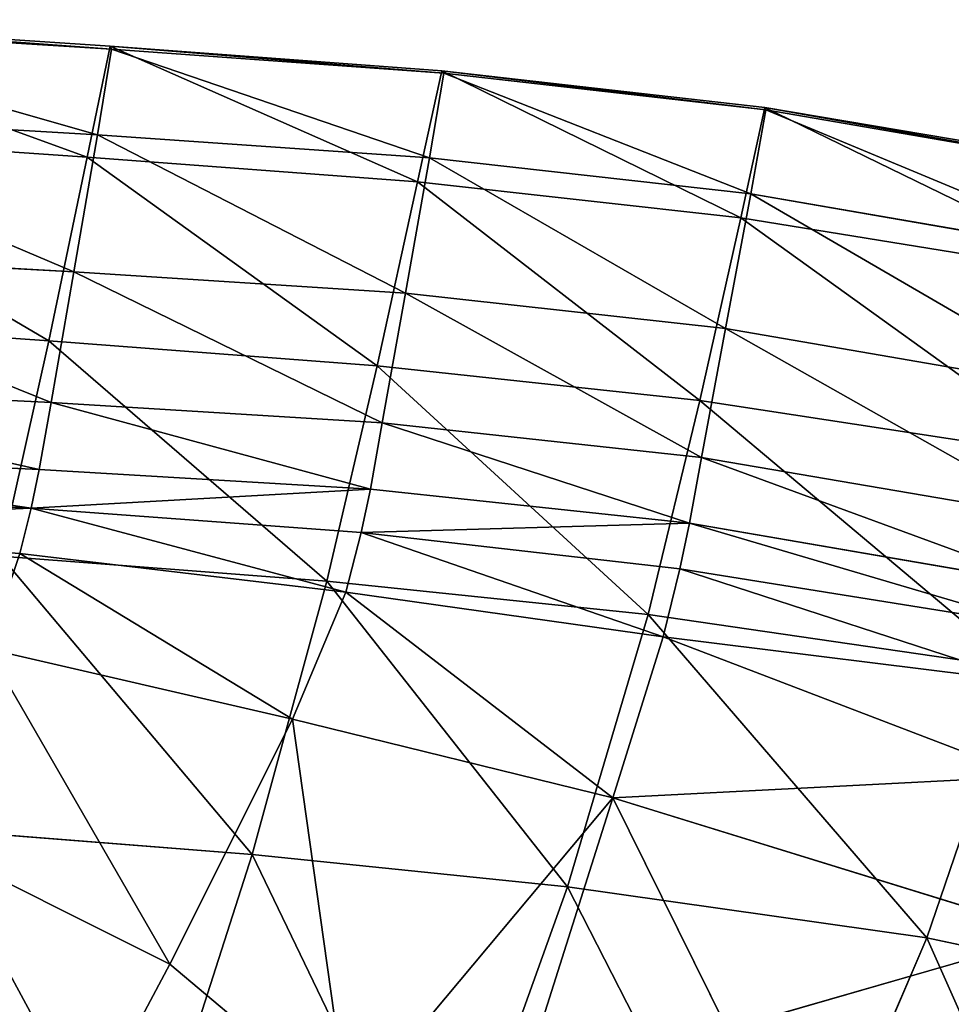
# Model space of a CAD drawing. Units: millimetres. Extents: x -129 to 223, y -791 to -438.
# Drawn here: x 150 to 166, y -465 to -449 of the extents above; entities that cross this region are included whole.
import ezdxf

# ---------------------------------------------------------------- set-up
doc = ezdxf.new("R2010")
doc.units = ezdxf.units.MM

# ---------------------------------------------------------------- blocks, each defined once
blk = doc.blocks.new('Group2_1')
for p, q in [((104.6187, 165.1607, 449.2529), (97.8564, 165.6052, 449.2527)), ((104.6408, 165.1108, 446.1932), (97.8589, 165.5361, 446.1923)), ((104.6187, 165.1607, 449.2529), (104.2311, 163.2955, 450.5804)), ((110.1956, 164.7473, 449.253), (104.6187, 165.1607, 449.2529)), ((104.6408, 165.1108, 446.1932), (104.6187, 165.1607, 449.2529)), ((104.4017, 163.6717, 441.3806), (104.6408, 165.1108, 446.1932)), ((104.6408, 165.1108, 446.1932), (110.2258, 164.7081, 446.1935)), ((110.1956, 164.7473, 449.253), (109.7864, 162.8782, 450.5804)), ((110.2258, 164.7081, 446.1935), (109.9854, 163.2859, 441.3813)), ((115.6234, 164.1275, 449.253), (110.1956, 164.7473, 449.253)), ((110.1956, 164.7473, 449.253), (110.2258, 164.7081, 446.1935)), ((115.6431, 164.0881, 446.1935), (110.2258, 164.7081, 446.1935)), ((97.6373, 164.0702, 441.3786), (104.4017, 163.6717, 441.3806)), ((115.6234, 164.1275, 449.253), (115.2201, 162.2732, 450.5804)), ((115.3876, 162.6761, 441.3813), (115.6431, 164.0881, 446.1935)), ((121.9385, 163.0638, 449.253), (115.6234, 164.1275, 449.253)), ((115.6431, 164.0881, 446.1935), (115.6234, 164.1275, 449.253)), ((115.6431, 164.0881, 446.1935), (121.922, 163.0113, 446.1935)), ((97.5418, 163.7531, 450.5804), (104.2311, 163.2955, 450.5804)), ((104.0055, 161.3692, 434.7949), (104.4017, 163.6717, 441.3806)), ((104.4017, 163.6717, 441.3806), (109.9854, 163.2859, 441.3813)), ((104.2311, 163.2955, 450.5804), (103.5832, 160.2071, 450.8733)), ((104.2311, 163.2955, 450.5804), (109.7864, 162.8782, 450.5804)), ((109.9854, 163.2859, 441.3813), (109.5825, 161.0062, 434.7962)), ((109.9854, 163.2859, 441.3813), (115.3876, 162.6761, 441.3813)), ((109.1061, 159.7891, 450.8733), (109.7864, 162.8782, 450.5804)), ((109.7864, 162.8782, 450.5804), (115.2201, 162.2732, 450.5804)), ((114.9653, 160.4124, 434.7962), (115.3876, 162.6761, 441.3813)), ((115.3876, 162.6761, 441.3813), (121.6077, 161.6055, 441.3813)), ((115.2201, 162.2732, 450.5804), (114.534, 159.2058, 450.8733)), ((115.2201, 162.2732, 450.5804), (121.5442, 161.2524, 450.5804)), ((104.0055, 161.3692, 434.7949), (97.2795, 161.7319, 434.791)), ((103.6225, 159.171, 428.7865), (104.0055, 161.3692, 434.7949)), ((104.0055, 161.3692, 434.7949), (109.5825, 161.0062, 434.7962)), ((109.5825, 161.0062, 434.7962), (109.1934, 158.8287, 428.7882)), ((114.9653, 160.4124, 434.7962), (109.5825, 161.0062, 434.7962)), ((96.9994, 160.6744, 450.8733), (103.5832, 160.2071, 450.8733)), ((114.5604, 158.2498, 428.7882), (114.9653, 160.4124, 434.7962)), ((114.9653, 160.4124, 434.7962), (121.1086, 159.3569, 434.7962)), ((103.5832, 160.2071, 450.8733), (102.78, 156.5874, 450.8293)), ((103.5832, 160.2071, 450.8733), (109.1061, 159.7891, 450.8733)), ((108.2623, 156.1683, 450.8293), (109.1061, 159.7891, 450.8733)), ((109.1061, 159.7891, 450.8733), (114.534, 159.2058, 450.8733)), ((103.6225, 159.171, 428.7865), (96.9365, 159.5015, 428.7813)), ((114.534, 159.2058, 450.8733), (113.6663, 155.6064, 450.8293)), ((114.534, 159.2058, 450.8733), (120.8327, 158.243, 450.8733)), ((103.4231, 158.0447, 425.7061), (103.6225, 159.171, 428.7865)), ((109.1934, 158.8287, 428.7882), (103.6225, 159.171, 428.7865)), ((109.1934, 158.8287, 428.7882), (108.9941, 157.7131, 425.7076)), ((114.5604, 158.2498, 428.7882), (109.1934, 158.8287, 428.7882)), ((103.4231, 158.0447, 425.7061), (96.7593, 158.3591, 425.7016)), ((114.3571, 157.1411, 425.7076), (114.5604, 158.2498, 428.7882)), ((120.635, 157.2089, 428.7882), (114.5604, 158.2498, 428.7882)), ((103.2885, 157.3972, 424.3788), (103.4231, 158.0447, 425.7061)), ((103.4231, 158.0447, 425.7061), (108.9941, 157.7131, 425.7076)), ((96.6574, 157.7482, 424.3761), (103.2885, 157.3972, 424.3788)), ((108.9941, 157.7131, 425.7076), (108.8379, 156.9883, 424.3785)), ((114.3571, 157.1411, 425.7076), (108.9941, 157.7131, 425.7076)), ((103.0999, 156.6352, 423.6293), (103.2885, 157.3972, 424.3788)), ((103.2885, 157.3972, 424.3788), (108.8379, 156.9883, 424.3785)), ((108.578, 155.983, 423.6248), (103.2885, 157.3972, 424.3788)), ((96.5405, 157.1119, 423.6294), (103.0999, 156.6352, 423.6293)), ((114.1955, 156.3738, 424.3777), (114.3571, 157.1411, 425.7076)), ((114.3571, 157.1411, 425.7076), (120.3975, 156.1051, 425.7076)), ((108.8379, 156.9883, 424.3785), (108.578, 155.983, 423.6248)), ((108.8379, 156.9883, 424.3785), (114.1955, 156.3738, 424.3777)), ((102.5552, 155.0339, 423.2931), (103.0999, 156.6352, 423.6293)), ((102.78, 156.5874, 450.8293), (108.2623, 156.1683, 450.8293)), ((103.0999, 156.6352, 423.6293), (107.6833, 153.8482, 423.2839)), ((103.0999, 156.6352, 423.6293), (108.578, 155.983, 423.6248)), ((113.9154, 155.2355, 423.6216), (114.1955, 156.3738, 424.3777)), ((114.1955, 156.3738, 424.3777), (120.2515, 155.4061, 424.3785)), ((120.0527, 154.4726, 423.6248), (114.1955, 156.3738, 424.3777)), ((107.0045, 151.5778, 450.3289), (108.2623, 156.1683, 450.8293)), ((113.6663, 155.6064, 450.8293), (108.2623, 156.1683, 450.8293)), ((107.6833, 153.8482, 423.2839), (108.578, 155.983, 423.6248)), ((108.578, 155.983, 423.6248), (113.9154, 155.2355, 423.6216)), ((113.6663, 155.6064, 450.8293), (112.3088, 151.0317, 450.3293)), ((113.6663, 155.6064, 450.8293), (119.8975, 154.7014, 450.8293)), ((113.072, 152.5301, 423.2208), (113.9154, 155.2355, 423.6216)), ((113.9154, 155.2355, 423.6216), (120.0538, 152.8871, 423.2606)), ((113.9154, 155.2355, 423.6216), (120.0527, 154.4726, 423.6248)), ((102.5552, 155.0339, 423.2931), (107.6833, 153.8482, 423.2839)), ((118.3485, 150.177, 450.3304), (119.8975, 154.7014, 450.8293)), ((105.6222, 149.7343, 423.193), (107.6833, 153.8482, 423.2839)), ((107.6833, 153.8482, 423.2839), (113.072, 152.5301, 423.2208)), ((113.072, 152.5301, 423.2208), (120.0538, 152.8871, 423.2606)), ((108.6184, 147.2106, 423.1634), (113.072, 152.5301, 423.2208)), ((120.508, 150.2324, 423.0998), (113.072, 152.5301, 423.2208)), ((114.9915, 148.6447, 423.0987), (113.072, 152.5301, 423.2208)), ((101.6078, 152.0001, 450.3289), (107.0045, 151.5778, 450.3289)), ((101.3522, 151.8684, 423.2057), (105.6222, 149.7343, 423.193)), ((107.0045, 151.5778, 450.3289), (105.0821, 145.5795, 449.2527)), ((107.0045, 151.5778, 450.3289), (112.3088, 151.0317, 450.3293)), ((112.3088, 151.0317, 450.3293), (110.1536, 145.0389, 449.2542)), ((112.3088, 151.0317, 450.3293), (118.3485, 150.177, 450.3304)), ((114.9915, 148.6447, 423.0987), (120.508, 150.2324, 423.0998)), ((118.3485, 150.177, 450.3304), (115.7954, 144.2191, 449.2591)), ((118.3485, 150.177, 450.3304), (124.6149, 148.8466, 450.3317)), ((103.473, 145.6965, 423.4024), (105.6222, 149.7343, 423.193)), ((108.6184, 147.2106, 423.1634), (105.6222, 149.7343, 423.193))]:
    blk.add_line(p, q)
mesh = blk.add_polyface()
corners = [(104.2311, 163.2955, 450.5804), (97.8564, 165.6052, 449.2527), (97.5418, 163.7531, 450.5804), (104.6187, 165.1607, 449.2529)]
mesh.append_faces([[corners[k] for k in face] for face in [(0, 1, 2), (1, 0, 3)]], dxfattribs={"vtx0": -1})
mesh = blk.add_polyface()
corners = [(97.8589, 165.5361, 446.1923), (104.4017, 163.6717, 441.3806), (97.6373, 164.0702, 441.3786), (104.6408, 165.1108, 446.1932)]
mesh.append_faces([[corners[k] for k in face] for face in [(0, 1, 2), (1, 0, 3)]], dxfattribs={"vtx0": -1})
mesh = blk.add_polyface()
corners = [(97.8564, 165.6052, 449.2527), (104.6408, 165.1108, 446.1932), (97.8589, 165.5361, 446.1923), (104.6187, 165.1607, 449.2529)]
mesh.append_faces([[corners[k] for k in face] for face in [(0, 1, 2), (1, 0, 3)]], dxfattribs={"vtx0": -1})
mesh = blk.add_polyface()
corners = [(109.7864, 162.8782, 450.5804), (104.6187, 165.1607, 449.2529), (104.2311, 163.2955, 450.5804), (110.1956, 164.7473, 449.253)]
mesh.append_faces([[corners[k] for k in face] for face in [(0, 1, 2), (1, 0, 3)]], dxfattribs={"vtx0": -1})
mesh = blk.add_polyface()
corners = [(104.6187, 165.1607, 449.2529), (110.2258, 164.7081, 446.1935), (104.6408, 165.1108, 446.1932), (110.1956, 164.7473, 449.253)]
mesh.append_faces([[corners[k] for k in face] for face in [(0, 1, 2), (1, 0, 3)]], dxfattribs={"vtx0": -1})
mesh = blk.add_polyface()
corners = [(104.6408, 165.1108, 446.1932), (109.9854, 163.2859, 441.3813), (104.4017, 163.6717, 441.3806), (110.2258, 164.7081, 446.1935)]
mesh.append_faces([[corners[k] for k in face] for face in [(0, 1, 2), (1, 0, 3)]], dxfattribs={"vtx0": -1})
mesh = blk.add_polyface()
corners = [(115.2201, 162.2732, 450.5804), (110.1956, 164.7473, 449.253), (109.7864, 162.8782, 450.5804), (115.6234, 164.1275, 449.253)]
mesh.append_faces([[corners[k] for k in face] for face in [(0, 1, 2), (1, 0, 3)]], dxfattribs={"vtx0": -1})
mesh = blk.add_polyface()
corners = [(110.2258, 164.7081, 446.1935), (115.3876, 162.6761, 441.3813), (109.9854, 163.2859, 441.3813), (115.6431, 164.0881, 446.1935)]
mesh.append_faces([[corners[k] for k in face] for face in [(0, 1, 2), (1, 0, 3)]], dxfattribs={"vtx0": -1})
mesh = blk.add_polyface()
corners = [(110.1956, 164.7473, 449.253), (115.6431, 164.0881, 446.1935), (110.2258, 164.7081, 446.1935), (115.6234, 164.1275, 449.253)]
mesh.append_faces([[corners[k] for k in face] for face in [(0, 1, 2), (1, 0, 3)]], dxfattribs={"vtx0": -1})
mesh = blk.add_polyface()
corners = [(97.6373, 164.0702, 441.3786), (104.0055, 161.3692, 434.7949), (97.2795, 161.7319, 434.791), (104.4017, 163.6717, 441.3806)]
mesh.append_faces([[corners[k] for k in face] for face in [(0, 1, 2), (1, 0, 3)]], dxfattribs={"vtx0": -1})
mesh = blk.add_polyface()
corners = [(121.5442, 161.2524, 450.5804), (115.6234, 164.1275, 449.253), (115.2201, 162.2732, 450.5804), (121.9385, 163.0638, 449.253)]
mesh.append_faces([[corners[k] for k in face] for face in [(0, 1, 2), (1, 0, 3)]], dxfattribs={"vtx0": -1})
mesh = blk.add_polyface()
corners = [(115.6431, 164.0881, 446.1935), (121.6077, 161.6055, 441.3813), (115.3876, 162.6761, 441.3813), (121.922, 163.0113, 446.1935)]
mesh.append_faces([[corners[k] for k in face] for face in [(0, 1, 2), (1, 0, 3)]], dxfattribs={"vtx0": -1})
mesh = blk.add_polyface()
corners = [(115.6234, 164.1275, 449.253), (121.922, 163.0113, 446.1935), (115.6431, 164.0881, 446.1935), (121.9385, 163.0638, 449.253)]
mesh.append_faces([[corners[k] for k in face] for face in [(0, 1, 2), (1, 0, 3)]], dxfattribs={"vtx0": -1})
mesh = blk.add_polyface()
corners = [(103.5832, 160.2071, 450.8733), (97.5418, 163.7531, 450.5804), (96.9994, 160.6744, 450.8733), (104.2311, 163.2955, 450.5804)]
mesh.append_faces([[corners[k] for k in face] for face in [(0, 1, 2), (1, 0, 3)]], dxfattribs={"vtx0": -1})
mesh = blk.add_polyface()
corners = [(104.4017, 163.6717, 441.3806), (109.5825, 161.0062, 434.7962), (104.0055, 161.3692, 434.7949), (109.9854, 163.2859, 441.3813)]
mesh.append_faces([[corners[k] for k in face] for face in [(0, 1, 2), (1, 0, 3)]], dxfattribs={"vtx0": -1})
mesh = blk.add_polyface()
corners = [(109.1061, 159.7891, 450.8733), (104.2311, 163.2955, 450.5804), (103.5832, 160.2071, 450.8733), (109.7864, 162.8782, 450.5804)]
mesh.append_faces([[corners[k] for k in face] for face in [(0, 1, 2), (1, 0, 3)]], dxfattribs={"vtx0": -1})
mesh = blk.add_polyface()
corners = [(109.9854, 163.2859, 441.3813), (114.9653, 160.4124, 434.7962), (109.5825, 161.0062, 434.7962), (115.3876, 162.6761, 441.3813)]
mesh.append_faces([[corners[k] for k in face] for face in [(0, 1, 2), (1, 0, 3)]], dxfattribs={"vtx0": -1})
mesh = blk.add_polyface()
corners = [(114.534, 159.2058, 450.8733), (109.7864, 162.8782, 450.5804), (109.1061, 159.7891, 450.8733), (115.2201, 162.2732, 450.5804)]
mesh.append_faces([[corners[k] for k in face] for face in [(0, 1, 2), (1, 0, 3)]], dxfattribs={"vtx0": -1})
mesh = blk.add_polyface()
corners = [(115.3876, 162.6761, 441.3813), (121.1086, 159.3569, 434.7962), (114.9653, 160.4124, 434.7962), (121.6077, 161.6055, 441.3813)]
mesh.append_faces([[corners[k] for k in face] for face in [(0, 1, 2), (1, 0, 3)]], dxfattribs={"vtx0": -1})
mesh = blk.add_polyface()
corners = [(120.8327, 158.243, 450.8733), (115.2201, 162.2732, 450.5804), (114.534, 159.2058, 450.8733), (121.5442, 161.2524, 450.5804)]
mesh.append_faces([[corners[k] for k in face] for face in [(0, 1, 2), (1, 0, 3)]], dxfattribs={"vtx0": -1})
mesh = blk.add_polyface()
corners = [(97.2795, 161.7319, 434.791), (103.6225, 159.171, 428.7865), (96.9365, 159.5015, 428.7813), (104.0055, 161.3692, 434.7949)]
mesh.append_faces([[corners[k] for k in face] for face in [(0, 1, 2), (1, 0, 3)]], dxfattribs={"vtx0": -1})
mesh = blk.add_polyface()
corners = [(104.0055, 161.3692, 434.7949), (109.1934, 158.8287, 428.7882), (103.6225, 159.171, 428.7865), (109.5825, 161.0062, 434.7962)]
mesh.append_faces([[corners[k] for k in face] for face in [(0, 1, 2), (1, 0, 3)]], dxfattribs={"vtx0": -1})
mesh = blk.add_polyface()
corners = [(109.5825, 161.0062, 434.7962), (114.5604, 158.2498, 428.7882), (109.1934, 158.8287, 428.7882), (114.9653, 160.4124, 434.7962)]
mesh.append_faces([[corners[k] for k in face] for face in [(0, 1, 2), (1, 0, 3)]], dxfattribs={"vtx0": -1})
mesh = blk.add_polyface()
corners = [(102.78, 156.5874, 450.8293), (96.9994, 160.6744, 450.8733), (96.3135, 157.064, 450.8293), (103.5832, 160.2071, 450.8733)]
mesh.append_faces([[corners[k] for k in face] for face in [(0, 1, 2), (1, 0, 3)]], dxfattribs={"vtx0": -1})
mesh = blk.add_polyface()
corners = [(114.9653, 160.4124, 434.7962), (120.635, 157.2089, 428.7882), (114.5604, 158.2498, 428.7882), (121.1086, 159.3569, 434.7962)]
mesh.append_faces([[corners[k] for k in face] for face in [(0, 1, 2), (1, 0, 3)]], dxfattribs={"vtx0": -1})
mesh = blk.add_polyface()
corners = [(108.2623, 156.1683, 450.8293), (103.5832, 160.2071, 450.8733), (102.78, 156.5874, 450.8293), (109.1061, 159.7891, 450.8733)]
mesh.append_faces([[corners[k] for k in face] for face in [(0, 1, 2), (1, 0, 3)]], dxfattribs={"vtx0": -1})
mesh = blk.add_polyface()
corners = [(113.6663, 155.6064, 450.8293), (109.1061, 159.7891, 450.8733), (108.2623, 156.1683, 450.8293), (114.534, 159.2058, 450.8733)]
mesh.append_faces([[corners[k] for k in face] for face in [(0, 1, 2), (1, 0, 3)]], dxfattribs={"vtx0": -1})
mesh = blk.add_polyface()
corners = [(96.9365, 159.5015, 428.7813), (103.4231, 158.0447, 425.7061), (96.7593, 158.3591, 425.7016), (103.6225, 159.171, 428.7865)]
mesh.append_faces([[corners[k] for k in face] for face in [(0, 1, 2), (1, 0, 3)]], dxfattribs={"vtx0": -1})
mesh = blk.add_polyface()
corners = [(119.8975, 154.7014, 450.8293), (114.534, 159.2058, 450.8733), (113.6663, 155.6064, 450.8293), (120.8327, 158.243, 450.8733)]
mesh.append_faces([[corners[k] for k in face] for face in [(0, 1, 2), (1, 0, 3)]], dxfattribs={"vtx0": -1})
mesh = blk.add_polyface()
corners = [(103.6225, 159.171, 428.7865), (108.9941, 157.7131, 425.7076), (103.4231, 158.0447, 425.7061), (109.1934, 158.8287, 428.7882)]
mesh.append_faces([[corners[k] for k in face] for face in [(0, 1, 2), (1, 0, 3)]], dxfattribs={"vtx0": -1})
mesh = blk.add_polyface()
corners = [(109.1934, 158.8287, 428.7882), (114.3571, 157.1411, 425.7076), (108.9941, 157.7131, 425.7076), (114.5604, 158.2498, 428.7882)]
mesh.append_faces([[corners[k] for k in face] for face in [(0, 1, 2), (1, 0, 3)]], dxfattribs={"vtx0": -1})
mesh = blk.add_polyface()
corners = [(96.7593, 158.3591, 425.7016), (103.2885, 157.3972, 424.3788), (96.6574, 157.7482, 424.3761), (103.4231, 158.0447, 425.7061)]
mesh.append_faces([[corners[k] for k in face] for face in [(0, 1, 2), (1, 0, 3)]], dxfattribs={"vtx0": -1})
mesh = blk.add_polyface()
corners = [(114.5604, 158.2498, 428.7882), (120.3975, 156.1051, 425.7076), (114.3571, 157.1411, 425.7076), (120.635, 157.2089, 428.7882)]
mesh.append_faces([[corners[k] for k in face] for face in [(0, 1, 2), (1, 0, 3)]], dxfattribs={"vtx0": -1})
mesh = blk.add_polyface()
corners = [(103.2885, 157.3972, 424.3788), (108.9941, 157.7131, 425.7076), (108.8379, 156.9883, 424.3785), (103.4231, 158.0447, 425.7061)]
mesh.append_faces([[corners[k] for k in face] for face in [(0, 1, 2), (1, 0, 3)]], dxfattribs={"vtx0": -1})
mesh = blk.add_polyface()
corners = [(96.5405, 157.1119, 423.6294), (103.2885, 157.3972, 424.3788), (103.0999, 156.6352, 423.6293), (96.6574, 157.7482, 424.3761)]
mesh.append_faces([[corners[k] for k in face] for face in [(0, 1, 2), (1, 0, 3)]], dxfattribs={"vtx0": -1})
mesh = blk.add_polyface()
corners = [(108.8379, 156.9883, 424.3785), (114.3571, 157.1411, 425.7076), (114.1955, 156.3738, 424.3777), (108.9941, 157.7131, 425.7076)]
mesh.append_faces([[corners[k] for k in face] for face in [(0, 1, 2), (1, 0, 3)]], dxfattribs={"vtx0": -1})
mesh = blk.add_polyface()
corners = [(108.578, 155.983, 423.6248), (103.0999, 156.6352, 423.6293), (103.2885, 157.3972, 424.3788)]
mesh.append_faces([[corners[k] for k in face] for face in [(0, 1, 2)]])
mesh = blk.add_polyface()
corners = [(108.8379, 156.9883, 424.3785), (108.578, 155.983, 423.6248), (103.2885, 157.3972, 424.3788)]
mesh.append_faces([[corners[k] for k in face] for face in [(0, 1, 2)]])
mesh = blk.add_polyface()
corners = [(96.5405, 157.1119, 423.6294), (102.5552, 155.0339, 423.2931), (96.2442, 155.8456, 423.2958), (103.0999, 156.6352, 423.6293)]
mesh.append_faces([[corners[k] for k in face] for face in [(0, 1, 2), (1, 0, 3)]], dxfattribs={"vtx0": -1})
mesh = blk.add_polyface()
corners = [(114.3571, 157.1411, 425.7076), (120.2515, 155.4061, 424.3785), (114.1955, 156.3738, 424.3777), (120.3975, 156.1051, 425.7076)]
mesh.append_faces([[corners[k] for k in face] for face in [(0, 1, 2), (1, 0, 3)]], dxfattribs={"vtx0": -1})
mesh = blk.add_polyface()
corners = [(108.8379, 156.9883, 424.3785), (113.9154, 155.2355, 423.6216), (108.578, 155.983, 423.6248), (114.1955, 156.3738, 424.3777)]
mesh.append_faces([[corners[k] for k in face] for face in [(0, 1, 2), (1, 0, 3)]], dxfattribs={"vtx0": -1})
mesh = blk.add_polyface()
corners = [(107.0045, 151.5778, 450.3289), (102.78, 156.5874, 450.8293), (101.6078, 152.0001, 450.3289), (108.2623, 156.1683, 450.8293)]
mesh.append_faces([[corners[k] for k in face] for face in [(0, 1, 2), (1, 0, 3)]], dxfattribs={"vtx0": -1})
mesh = blk.add_polyface()
corners = [(107.6833, 153.8482, 423.2839), (102.5552, 155.0339, 423.2931), (103.0999, 156.6352, 423.6293)]
mesh.append_faces([[corners[k] for k in face] for face in [(0, 1, 2)]])
mesh = blk.add_polyface()
corners = [(108.578, 155.983, 423.6248), (107.6833, 153.8482, 423.2839), (103.0999, 156.6352, 423.6293)]
mesh.append_faces([[corners[k] for k in face] for face in [(0, 1, 2)]])
mesh = blk.add_polyface()
corners = [(120.0527, 154.4726, 423.6248), (113.9154, 155.2355, 423.6216), (114.1955, 156.3738, 424.3777)]
mesh.append_faces([[corners[k] for k in face] for face in [(0, 1, 2)]])
mesh = blk.add_polyface()
corners = [(120.2515, 155.4061, 424.3785), (120.0527, 154.4726, 423.6248), (114.1955, 156.3738, 424.3777)]
mesh.append_faces([[corners[k] for k in face] for face in [(0, 1, 2)]])
mesh = blk.add_polyface()
corners = [(112.3088, 151.0317, 450.3293), (108.2623, 156.1683, 450.8293), (107.0045, 151.5778, 450.3289), (113.6663, 155.6064, 450.8293)]
mesh.append_faces([[corners[k] for k in face] for face in [(0, 1, 2), (1, 0, 3)]], dxfattribs={"vtx0": -1})
mesh = blk.add_polyface()
corners = [(108.578, 155.983, 423.6248), (113.072, 152.5301, 423.2208), (107.6833, 153.8482, 423.2839), (113.9154, 155.2355, 423.6216)]
mesh.append_faces([[corners[k] for k in face] for face in [(0, 1, 2), (1, 0, 3)]], dxfattribs={"vtx0": -1})
mesh = blk.add_polyface()
corners = [(118.3485, 150.177, 450.3304), (113.6663, 155.6064, 450.8293), (112.3088, 151.0317, 450.3293), (119.8975, 154.7014, 450.8293)]
mesh.append_faces([[corners[k] for k in face] for face in [(0, 1, 2), (1, 0, 3)]], dxfattribs={"vtx0": -1})
mesh = blk.add_polyface()
corners = [(120.0538, 152.8871, 423.2606), (113.072, 152.5301, 423.2208), (113.9154, 155.2355, 423.6216)]
mesh.append_faces([[corners[k] for k in face] for face in [(0, 1, 2)]])
mesh = blk.add_polyface()
corners = [(120.0538, 152.8871, 423.2606), (113.9154, 155.2355, 423.6216), (120.0527, 154.4726, 423.6248)]
mesh.append_faces([[corners[k] for k in face] for face in [(0, 1, 2)]])
mesh = blk.add_polyface()
corners = [(102.5552, 155.0339, 423.2931), (105.6222, 149.7343, 423.193), (101.3522, 151.8684, 423.2057), (107.6833, 153.8482, 423.2839)]
mesh.append_faces([[corners[k] for k in face] for face in [(0, 1, 2), (1, 0, 3)]], dxfattribs={"vtx0": -1})
mesh = blk.add_polyface()
corners = [(124.6149, 148.8466, 450.3317), (119.8975, 154.7014, 450.8293), (118.3485, 150.177, 450.3304), (126.4616, 153.2441, 450.8293)]
mesh.append_faces([[corners[k] for k in face] for face in [(0, 1, 2), (1, 0, 3)]], dxfattribs={"vtx0": -1})
mesh = blk.add_polyface()
corners = [(107.6833, 153.8482, 423.2839), (108.6184, 147.2106, 423.1634), (105.6222, 149.7343, 423.193), (113.072, 152.5301, 423.2208)]
mesh.append_faces([[corners[k] for k in face] for face in [(0, 1, 2), (1, 0, 3)]], dxfattribs={"vtx0": -1})
mesh = blk.add_polyface()
corners = [(120.508, 150.2324, 423.0998), (113.072, 152.5301, 423.2208), (120.0538, 152.8871, 423.2606)]
mesh.append_faces([[corners[k] for k in face] for face in [(0, 1, 2)]])
mesh = blk.add_polyface()
corners = [(113.072, 152.5301, 423.2208), (110.545, 144.5652, 423.1084), (108.6184, 147.2106, 423.1634), (114.9915, 148.6447, 423.0987)]
mesh.append_faces([[corners[k] for k in face] for face in [(0, 1, 2), (1, 0, 3)]], dxfattribs={"vtx0": -1})
mesh = blk.add_polyface()
corners = [(120.508, 150.2324, 423.0998), (114.9915, 148.6447, 423.0987), (113.072, 152.5301, 423.2208)]
mesh.append_faces([[corners[k] for k in face] for face in [(0, 1, 2)]])
mesh = blk.add_polyface()
corners = [(105.0821, 145.5795, 449.2527), (101.6078, 152.0001, 450.3289), (99.8527, 146.0085, 449.2527), (107.0045, 151.5778, 450.3289)]
mesh.append_faces([[corners[k] for k in face] for face in [(0, 1, 2), (1, 0, 3)]], dxfattribs={"vtx0": -1})
mesh = blk.add_polyface()
corners = [(101.3522, 151.8684, 423.2057), (103.473, 145.6965, 423.4024), (100.0988, 148.7122, 423.4153), (105.6222, 149.7343, 423.193)]
mesh.append_faces([[corners[k] for k in face] for face in [(0, 1, 2), (1, 0, 3)]], dxfattribs={"vtx0": -1})
mesh = blk.add_polyface()
corners = [(110.1536, 145.0389, 449.2542), (107.0045, 151.5778, 450.3289), (105.0821, 145.5795, 449.2527), (112.3088, 151.0317, 450.3293)]
mesh.append_faces([[corners[k] for k in face] for face in [(0, 1, 2), (1, 0, 3)]], dxfattribs={"vtx0": -1})
mesh = blk.add_polyface()
corners = [(115.7954, 144.2191, 449.2591), (112.3088, 151.0317, 450.3293), (110.1536, 145.0389, 449.2542), (118.3485, 150.177, 450.3304)]
mesh.append_faces([[corners[k] for k in face] for face in [(0, 1, 2), (1, 0, 3)]], dxfattribs={"vtx0": -1})
mesh = blk.add_polyface()
corners = [(120.508, 150.2324, 423.0998), (115.9666, 145.8995, 423.1806), (114.9915, 148.6447, 423.0987), (121.0627, 147.6321, 423.1903)]
mesh.append_faces([[corners[k] for k in face] for face in [(0, 1, 2), (1, 0, 3)]], dxfattribs={"vtx0": -1})
mesh = blk.add_polyface()
corners = [(121.5472, 142.9957, 449.2639), (118.3485, 150.177, 450.3304), (115.7954, 144.2191, 449.2591), (124.6149, 148.8466, 450.3317)]
mesh.append_faces([[corners[k] for k in face] for face in [(0, 1, 2), (1, 0, 3)]], dxfattribs={"vtx0": -1})
mesh = blk.add_polyface()
corners = [(108.6184, 147.2106, 423.1634), (103.473, 145.6965, 423.4024), (105.6222, 149.7343, 423.193)]
mesh.append_faces([[corners[k] for k in face] for face in [(0, 1, 2)]])
blk = doc.blocks.new('Group4_1')
mesh = blk.add_polyface()
corners = [(116.5375, 142.1448, 401.0157), (127.458, 150.9304, 323.8884), (123.9404, 148.2597, 323.4189), (120.2473, 144.9615, 401.5108)]
mesh.append_faces([[corners[k] for k in face] for face in [(0, 1, 2), (1, 0, 3)]], dxfattribs={"vtx0": -1})

msp = doc.modelspace()

# ---------------------------------------------------------------- block references
for name in ['Group4_1', 'Group2_1']:
    msp.add_blockref(name, (47.045, -614.13))

doc.saveas('drawing.dxf')
